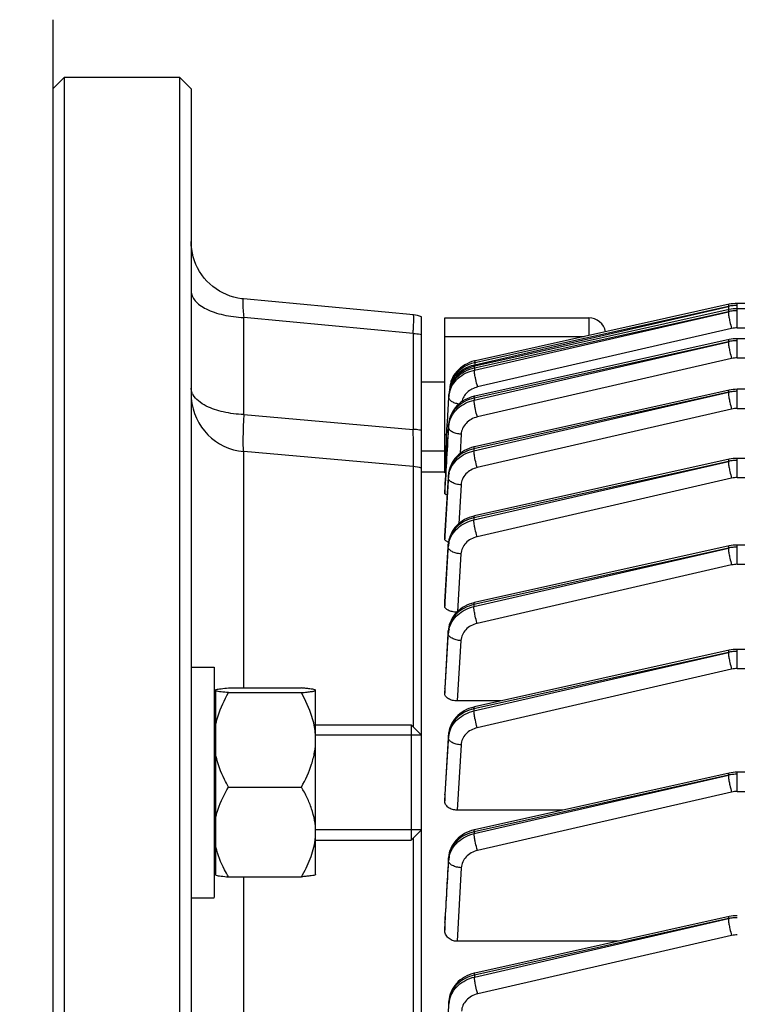
# Model space of a CAD drawing. Units: millimetres. Extents: x -2274 to 3974, y -362 to 3505.
# Drawn here: x 2151 to 2214, y 750 to 835 of the extents above; entities that cross this region are included whole.
import ezdxf

# ---------------------------------------------------------------- set-up
doc = ezdxf.new("R2010")
doc.units = ezdxf.units.MM
doc.header["$LTSCALE"] = 46.255
doc.header["$PDMODE"] = 3
doc.header["$PDSIZE"] = 0.3125
doc.layers.get('0').update_dxf_attribs({"linetype": 'CONTINUOUS'})
doc.layers.get('Defpoints').update_dxf_attribs({"linetype": 'CONTINUOUS'})
doc.layers.add('AM_5', color=3, linetype='CONTINUOUS', lineweight=25)
doc.layers.add('DETAILS', color=7, linetype='CONTINUOUS')
doc.layers.add('RUNDUNGEN', color=7, linetype='CONTINUOUS')
doc.styles.get("Standard").update_dxf_attribs({"font": 'txt', "width": 0.7})
doc.dimstyles.new('AM_DIN$0', dxfattribs={"dimtxt": 3.5, "dimasz": 2.5, "dimexe": 1, "dimexo": 1, "dimgap": 1.5, "dimtad": 1, "dimdsep": 46, "dimtxsty": 'STANDARD', "dimcen": 0, "dimclrd": 256, "dimclre": 256, "dimclrt": 2, "dimadec": 0, "dimazin": 2, "dimtp": 0.1, "dimtm": 0.1, "dimtfac": 0.71, "dimtdec": 3, "dimtmove": 0, "dimatfit": 3, "dimfxl": 1, "dimlwd": -1, "dimlwe": -1, "dimarcsym": 0})

# ---------------------------------------------------------------- blocks, each defined once
blk = doc.blocks.new('*D11')
at = {"layer": 'AM_5', "ltscale": 10, "transparency": 16777216}
for p, q in [((1346.467, 1047.754), (2507.403, 1047.754)), ((2506.403, 117.754), (2506.403, 1017.754)), ((1346.467, 87.754), (2507.403, 87.754))]:
    blk.add_line(p, q, dxfattribs=at)
for points in [[(2501.403, 1017.754), (2511.403, 1017.754), (2506.403, 1047.754)], [(2501.403, 117.754), (2511.403, 117.754), (2506.403, 87.754)]]:
    blk.add_solid(points, dxfattribs=at)
at = {"layer": 'Defpoints', "color": 0, "ltscale": 10, "transparency": 16777216}
for p in [(1345.467, 1047.754), (2506.403, 1047.754), (1345.467, 87.754)]:
    blk.add_point(p, dxfattribs=at)
at = {"layer": 'AM_5', "color": 2, "ltscale": 10, "transparency": 16777216, "insert": (2473.903, 682.164), "char_height": 35, "attachment_point": 5, "rotation": 90}
blk.add_mtext('960', dxfattribs=at)
blk = doc.blocks.new('*D12')
at = {"layer": 'AM_5', "ltscale": 10, "transparency": 16777216}
for p, q in [((-951.133, 1170.754), (2617.041, 1170.754)), ((2616.041, 1140.754), (2616.041, -33.229)), ((-690.283, -63.229), (2617.041, -63.229))]:
    blk.add_line(p, q, dxfattribs=at)
for points in [[(2611.041, 1140.754), (2621.041, 1140.754), (2616.041, 1170.754)], [(2611.041, -33.229), (2621.041, -33.229), (2616.041, -63.229)]]:
    blk.add_solid(points, dxfattribs=at)
at = {"layer": 'Defpoints', "color": 0, "ltscale": 10, "transparency": 16777216}
for p in [(-952.133, 1170.754), (-691.283, -63.229), (2616.041, -63.229)]:
    blk.add_point(p, dxfattribs=at)
at = {"layer": 'AM_5', "color": 2, "ltscale": 10, "transparency": 16777216, "insert": (2583.541, 553.762), "char_height": 35, "attachment_point": 5, "rotation": 90}
blk.add_mtext('1180', dxfattribs=at)

msp = doc.modelspace()

# ---------------------------------------------------------------- linework, layer by layer
at = {"color": 7, "linetype": 'Continuous'}
for p, q in [((2154.183, 829.254), (2155.183, 830.254)), ((2155.183, 830.254), (2165.183, 830.254)), ((2155.183, 742.754), (2155.183, 830.254)), ((2166.183, 829.254), (2165.183, 830.254)), ((2165.183, 830.254), (2165.183, 742.754)), ((2166.183, 829.254), (2166.183, 742.754)), ((2170.715, 811.026), (2170.715, 811.026)), ((2185.465, 809.636), (2170.716, 811.026)), ((2212.848, 810.556), (2212.847, 810.556)), ((2212.848, 810.096), (2212.847, 810.096)), ((2225.133, 810.636), (2213.578, 810.636)), ((2360.552, 810.176), (2213.578, 810.176)), ((2186.183, 742.754), (2186.183, 809.479)), ((2188.183, 809.379), (2200.683, 809.379)), ((2188.183, 796.11), (2188.183, 809.379)), ((2212.848, 807.497), (2212.847, 807.497)), ((2360.558, 807.577), (2213.578, 807.577)), ((2190.848, 805.668), (2190.781, 805.652)), ((2190.848, 805.668), (2190.848, 805.668)), ((2190.814, 805.2), (2190.738, 805.182)), ((2190.813, 805.2), (2190.813, 805.2)), ((2188.183, 803.813), (2186.183, 803.813)), ((2212.848, 803.109), (2212.847, 803.109)), ((2360.561, 803.188), (2213.578, 803.188)), ((2188.42, 800.328), (2188.539, 802.515)), ((2188.537, 802.515), (2188.549, 802.736)), ((2190.789, 802.595), (2190.741, 802.585)), ((2190.788, 802.595), (2190.789, 802.596)), ((2188.411, 800.148), (2188.42, 800.328)), ((2188.524, 800.141), (2188.524, 800.141)), ((2190.772, 798.203), (2190.723, 798.192)), ((2190.772, 798.203), (2190.772, 798.203)), ((2185.444, 796.494), (2170.747, 797.779)), ((2188.183, 797.813), (2186.183, 797.813)), ((2212.848, 797.113), (2212.847, 797.113)), ((2360.563, 797.193), (2213.578, 797.193)), ((2188.184, 796.004), (2186.183, 796.004)), ((2188.184, 795.947), (2188.185, 795.975)), ((2188.185, 795.975), (2188.187, 796.004)), ((2188.517, 795.87), (2188.507, 795.755)), ((2188.508, 795.742), (2188.509, 795.755)), ((2188.183, 794.309), (2188.183, 794.312)), ((2188.183, 794.309), (2188.183, 794.151)), ((2190.764, 792.206), (2190.718, 792.195)), ((2190.764, 792.206), (2190.764, 792.206)), ((2188.183, 790.458), (2188.183, 790.466)), ((2188.183, 790.458), (2188.183, 790.203)), ((2188.509, 789.877), (2188.499, 789.761)), ((2188.499, 789.743), (2188.5, 789.761)), ((2212.848, 789.591), (2212.847, 789.591)), ((2272.206, 789.671), (2213.578, 789.671)), ((2188.183, 784.727), (2188.183, 784.742)), ((2188.183, 784.727), (2188.183, 784.384)), ((2190.763, 784.683), (2190.717, 784.673)), ((2190.763, 784.683), (2190.763, 784.683)), ((2188.508, 782.355), (2188.497, 782.238)), ((2188.498, 782.238), (2188.498, 782.239)), ((2212.848, 780.542), (2212.847, 780.542)), ((2238.583, 780.622), (2213.578, 780.622)), ((2166.183, 779.083), (2168.183, 779.083)), ((2168.183, 779.083), (2168.183, 759.084)), ((2168.333, 761.023), (2168.333, 777.143)), ((2169.42, 777.277), (2175.745, 777.277)), ((2169.42, 776.874), (2175.745, 776.874)), ((2176.983, 777.083), (2176.959, 777.107)), ((2176.983, 777.076), (2176.975, 777.091)), ((2176.983, 761.084), (2176.983, 777.076)), ((2188.183, 777.244), (2188.184, 777.268)), ((2188.183, 777.244), (2188.183, 776.812)), ((2168.333, 776.383), (2168.183, 776.383)), ((2193.066, 776.146), (2189.278, 776.146)), ((2190.769, 775.636), (2190.714, 775.623)), ((2190.769, 775.636), (2190.769, 775.636)), ((2176.983, 774.083), (2185.283, 774.083)), ((2186.183, 773.183), (2176.983, 773.183)), ((2188.506, 773.226), (2188.503, 773.188)), ((2188.504, 773.188), (2188.504, 773.188)), ((2212.848, 769.886), (2212.847, 769.886)), ((2238.583, 769.966), (2213.578, 769.966)), ((2169.42, 768.68), (2175.745, 768.68)), ((2188.183, 768.015), (2188.184, 768.05)), ((2188.183, 768.015), (2188.183, 767.481)), ((2198.405, 766.677), (2189.27, 766.677)), ((2186.183, 764.983), (2176.983, 764.983)), ((2190.783, 764.983), (2190.728, 764.97)), ((2190.783, 764.983), (2190.783, 764.983)), ((2176.983, 764.083), (2185.283, 764.083)), ((2188.519, 762.568), (2188.516, 762.53)), ((2188.517, 762.53), (2188.517, 762.53)), ((2168.333, 761.783), (2168.183, 761.783)), ((2169.42, 760.889), (2175.745, 760.889)), ((2176.983, 761.083), (2176.959, 761.059)), ((2166.183, 759.083), (2168.183, 759.083)), ((2188.183, 756.924), (2188.185, 756.973)), ((2188.183, 756.924), (2188.183, 756.26)), ((2212.848, 757.441), (2212.847, 757.441)), ((2203.225, 755.303), (2189.261, 755.303)), ((2190.806, 752.543), (2190.75, 752.53)), ((2190.805, 752.543), (2190.806, 752.543)), ((2188.54, 750.119), (2188.538, 750.08)), ((2188.539, 750.08), (2188.539, 750.08))]:
    msp.add_line(p, q, dxfattribs=at)
at = {"color": 9, "linetype": 'Continuous'}
for p, q in [((2190.759, 804.853), (2212.801, 809.918)), ((2212.801, 809.918), (2190.767, 805.022)), ((2190.792, 805.32), (2212.801, 810.378)), ((2212.801, 810.378), (2190.802, 805.49)), ((2213.578, 808.51), (2213.578, 810.636)), ((2185.444, 808.03), (2170.747, 809.415)), ((2170.747, 800.996), (2170.747, 809.415)), ((2200.683, 809.379), (2200.683, 807.853)), ((2213.086, 808.454), (2191.044, 803.39)), ((2213.578, 808.51), (2360.552, 808.51)), ((2185.444, 808.03), (2185.444, 799.703)), ((2188.183, 807.764), (2200.284, 807.764)), ((2190.737, 802.248), (2212.801, 807.319)), ((2212.801, 807.319), (2190.742, 802.418)), ((2213.578, 805.911), (2213.578, 807.577)), ((2213.086, 805.855), (2191.021, 800.786)), ((2213.578, 805.911), (2360.558, 805.911)), ((2190.767, 805.022), (2190.759, 804.853)), ((2190.802, 805.49), (2190.792, 805.32)), ((2213.578, 801.522), (2213.578, 803.188)), ((2188.549, 802.734), (2188.537, 802.515)), ((2188.538, 802.515), (2188.549, 802.734)), ((2190.723, 797.856), (2212.801, 802.93)), ((2212.801, 802.93), (2190.726, 798.025)), ((2190.742, 802.418), (2190.737, 802.248)), ((2213.086, 801.466), (2191.007, 796.394)), ((2213.578, 801.522), (2360.561, 801.522)), ((2170.747, 800.996), (2185.444, 799.703)), ((2188.517, 799.915), (2188.524, 800.133)), ((2188.524, 800.133), (2188.524, 800.141)), ((2188.361, 799.226), (2188.183, 799.226)), ((2189.614, 799.292), (2189.517, 797.615)), ((2190.726, 798.025), (2190.723, 797.856)), ((2170.747, 777.277), (2170.747, 797.779)), ((2213.578, 795.527), (2213.578, 797.193)), ((2185.444, 796.494), (2185.444, 773.922)), ((2190.716, 791.86), (2212.801, 796.935)), ((2212.801, 796.935), (2190.718, 792.028)), ((2188.508, 795.742), (2188.184, 790.458)), ((2188.2, 790.465), (2188.504, 795.524)), ((2188.504, 795.56), (2188.508, 795.742)), ((2188.508, 795.742), (2188.508, 795.755)), ((2213.086, 795.471), (2191.001, 790.397)), ((2213.578, 795.527), (2270.062, 795.527)), ((2189.601, 794.903), (2189.398, 791.523)), ((2188.184, 794.151), (2188.193, 794.311)), ((2190.718, 792.028), (2190.716, 791.86)), ((2188.184, 790.203), (2188.2, 790.465)), ((2188.499, 789.743), (2188.185, 784.742)), ((2188.206, 784.741), (2188.498, 789.525)), ((2188.498, 789.562), (2188.499, 789.743)), ((2188.498, 789.525), (2188.498, 789.562)), ((2188.499, 789.743), (2188.5, 789.761)), ((2212.801, 789.412), (2190.716, 784.506)), ((2190.718, 784.338), (2212.801, 789.412)), ((2213.578, 788.004), (2213.578, 789.671)), ((2189.595, 788.908), (2189.289, 783.902)), ((2213.086, 787.949), (2191.002, 782.875)), ((2213.578, 788.004), (2360.563, 788.004)), ((2188.185, 784.742), (2188.184, 784.727)), ((2188.184, 784.384), (2188.206, 784.741)), ((2190.716, 784.506), (2190.718, 784.338)), ((2188.498, 782.216), (2188.185, 777.268)), ((2188.211, 777.267), (2188.499, 781.999)), ((2188.498, 782.216), (2188.498, 782.238)), ((2188.499, 782.071), (2188.498, 782.216)), ((2188.499, 781.999), (2188.499, 782.071)), ((2189.597, 781.386), (2189.278, 776.146)), ((2212.801, 780.363), (2190.723, 775.458)), ((2190.726, 775.291), (2212.801, 780.363)), ((2213.578, 778.955), (2213.578, 780.622)), ((2213.086, 778.9), (2191.011, 773.828)), ((2213.578, 778.955), (2238.583, 778.955)), ((2188.185, 777.268), (2188.184, 777.244)), ((2188.184, 776.812), (2188.211, 777.267)), ((2190.723, 775.458), (2190.726, 775.291)), ((2188.504, 773.162), (2188.186, 768.05)), ((2188.506, 773.017), (2188.503, 773.162)), ((2188.504, 773.162), (2188.504, 773.188)), ((2188.217, 768.048), (2188.508, 772.945)), ((2188.508, 772.945), (2188.506, 773.017)), ((2189.605, 772.338), (2189.27, 766.677)), ((2212.801, 769.708), (2190.737, 764.806)), ((2190.742, 764.639), (2212.801, 769.708)), ((2213.578, 768.3), (2213.578, 769.966)), ((2188.186, 768.05), (2188.184, 768.015)), ((2188.184, 767.481), (2188.217, 768.048)), ((2213.086, 768.244), (2191.027, 763.176)), ((2213.578, 768.3), (2238.583, 768.3)), ((2190.737, 764.806), (2190.742, 764.639)), ((2185.444, 764.245), (2185.444, 742.754)), ((2188.517, 762.5), (2188.517, 762.53)), ((2188.522, 762.356), (2188.517, 762.5)), ((2188.524, 762.284), (2188.522, 762.356)), ((2189.622, 761.682), (2189.261, 755.303)), ((2170.747, 742.754), (2170.747, 760.889)), ((2188.187, 756.972), (2188.184, 756.924)), ((2188.184, 756.26), (2188.224, 756.97)), ((2212.801, 757.262), (2190.759, 752.365)), ((2190.767, 752.199), (2212.801, 757.262)), ((2213.086, 755.799), (2191.052, 750.736)), ((2190.759, 752.365), (2190.767, 752.199)), ((2188.545, 749.904), (2188.538, 750.047)), ((2188.539, 750.047), (2188.539, 750.08)), ((2188.549, 749.832), (2188.545, 749.904))]:
    msp.add_line(p, q, dxfattribs=at)
at = {"color": 7, "linetype": 'Continuous'}
for points in [[(2170.715, 811.027), (2170.548, 811.046), (2170.218, 811.1), (2169.89, 811.178), (2169.566, 811.279), (2169.246, 811.402), (2168.934, 811.547), (2168.631, 811.714), (2168.339, 811.901), (2168.059, 812.108), (2167.793, 812.335), (2167.544, 812.579), (2167.312, 812.84), (2167.1, 813.117), (2166.909, 813.408), (2166.74, 813.712), (2166.592, 814.025), (2166.467, 814.346), (2166.365, 814.674), (2166.285, 815.005), (2166.228, 815.339), (2166.194, 815.672), (2166.183, 816.005)], [(2213.578, 810.176), (2213.393, 810.171), (2213.217, 810.157), (2213.041, 810.133), (2212.868, 810.101), (2190.813, 805.2)], [(2213.578, 810.636), (2213.393, 810.631), (2213.217, 810.617), (2213.041, 810.593), (2212.868, 810.561), (2190.848, 805.668)], [(2213.578, 807.577), (2213.393, 807.572), (2213.217, 807.558), (2213.041, 807.534), (2212.868, 807.502), (2190.788, 802.595)], [(2190.781, 805.652), (2190.553, 805.587), (2190.333, 805.505), (2190.121, 805.408), (2189.919, 805.297), (2189.727, 805.173), (2189.547, 805.036), (2189.38, 804.888), (2189.226, 804.728), (2189.086, 804.558), (2188.961, 804.379), (2188.853, 804.192), (2188.793, 804.067)], [(2190.738, 805.182), (2190.501, 805.114), (2190.271, 805.028), (2190.047, 804.925), (2189.834, 804.805), (2189.632, 804.669), (2189.444, 804.518), (2189.27, 804.352), (2189.114, 804.174), (2188.975, 803.985), (2188.855, 803.787), (2188.753, 803.582), (2188.672, 803.371), (2188.61, 803.157), (2188.568, 802.942), (2188.548, 802.737)], [(2213.578, 803.188), (2213.393, 803.183), (2213.217, 803.169), (2213.041, 803.146), (2212.868, 803.113), (2190.772, 798.203)], [(2190.741, 802.585), (2190.531, 802.527), (2190.324, 802.455), (2190.123, 802.369), (2189.929, 802.27), (2189.742, 802.158), (2189.565, 802.033), (2189.399, 801.895), (2189.244, 801.746), (2189.103, 801.587), (2188.976, 801.419), (2188.864, 801.243), (2188.767, 801.061), (2188.685, 800.873), (2188.619, 800.682), (2188.57, 800.489), (2188.538, 800.295), (2188.524, 800.141)], [(2190.723, 798.192), (2190.511, 798.133), (2190.302, 798.06), (2190.099, 797.973), (2189.903, 797.873), (2189.715, 797.758), (2189.537, 797.631), (2189.369, 797.491), (2189.215, 797.34), (2189.073, 797.178), (2188.947, 797.007), (2188.835, 796.829), (2188.739, 796.644), (2188.658, 796.454), (2188.595, 796.261), (2188.548, 796.066), (2188.517, 795.87)], [(2213.578, 797.193), (2213.393, 797.188), (2213.217, 797.174), (2213.041, 797.15), (2212.868, 797.118), (2190.764, 792.206)], [(2190.718, 792.195), (2190.51, 792.138), (2190.304, 792.066), (2190.103, 791.98), (2189.908, 791.88), (2189.72, 791.767), (2189.542, 791.641), (2189.373, 791.503), (2189.216, 791.353), (2189.073, 791.193), (2188.943, 791.022), (2188.83, 790.843), (2188.732, 790.657), (2188.651, 790.465), (2188.587, 790.271), (2188.54, 790.074), (2188.509, 789.877)], [(2213.578, 789.671), (2213.393, 789.666), (2213.217, 789.652), (2213.041, 789.628), (2212.868, 789.595), (2190.762, 784.683)], [(2190.717, 784.673), (2190.508, 784.616), (2190.303, 784.544), (2190.102, 784.458), (2189.907, 784.358), (2189.719, 784.245), (2189.541, 784.119), (2189.372, 783.981), (2189.215, 783.831), (2189.072, 783.67), (2188.942, 783.5), (2188.828, 783.32), (2188.731, 783.134), (2188.65, 782.943), (2188.586, 782.748), (2188.538, 782.552), (2188.508, 782.355)], [(2213.578, 780.622), (2213.393, 780.617), (2213.217, 780.603), (2213.041, 780.579), (2212.868, 780.546), (2190.769, 775.636)], [(2190.714, 775.623), (2190.497, 775.563), (2190.285, 775.487), (2190.077, 775.397), (2189.877, 775.293), (2189.686, 775.174), (2189.505, 775.042), (2189.336, 774.897), (2189.18, 774.739), (2189.039, 774.572), (2188.913, 774.395), (2188.802, 774.21), (2188.709, 774.019), (2188.632, 773.824), (2188.572, 773.626), (2188.53, 773.426), (2188.506, 773.226)], [(2213.578, 769.966), (2213.393, 769.961), (2213.217, 769.947), (2213.041, 769.923), (2212.868, 769.891), (2190.783, 764.983)], [(2190.728, 764.97), (2190.511, 764.91), (2190.297, 764.834), (2190.09, 764.744), (2189.89, 764.639), (2189.698, 764.52), (2189.517, 764.388), (2189.348, 764.242), (2189.192, 764.085), (2189.05, 763.916), (2188.924, 763.739), (2188.814, 763.554), (2188.721, 763.363), (2188.644, 763.167), (2188.585, 762.968), (2188.543, 762.768), (2188.519, 762.568)], [(2213.578, 757.521), (2213.393, 757.516), (2213.217, 757.502), (2213.041, 757.478), (2212.868, 757.445), (2190.805, 752.543)], [(2190.75, 752.53), (2190.532, 752.469), (2190.318, 752.394), (2190.11, 752.303), (2189.91, 752.197), (2189.718, 752.078), (2189.536, 751.945), (2189.367, 751.799), (2189.211, 751.641), (2189.069, 751.472), (2188.943, 751.294), (2188.833, 751.108), (2188.74, 750.916), (2188.664, 750.72), (2188.605, 750.52), (2188.564, 750.319), (2188.54, 750.119)]]:
    msp.add_lwpolyline(points, dxfattribs=at)
at = {"color": 9, "linetype": 'Continuous'}
for centre, radius, start, end in [((2213.572, 806.998), 3.466, 96.38902, 102.84627), ((2213.572, 806.538), 3.466, 96.38902, 102.84627), ((2213.578, 806.949), 3.514, 90.00331, 96.40055), ((2213.578, 806.49), 3.514, 90.00331, 96.40055), ((2213.577, 806.307), 2.203, 89.99149, 102.88986), ((2213.572, 803.939), 3.466, 96.38902, 102.84627), ((2213.578, 803.891), 3.514, 90.00331, 96.40055), ((2213.577, 803.708), 2.203, 89.99149, 102.88986), ((2193.023, 805.377), 2.232, 183.01629, 184.63214), ((2190.689, 803.094), 2.108, 153.0696, 158.84438), ((2190.814, 803.03), 2.249, 147.58673, 153.06583), ((2213.572, 799.55), 3.466, 96.38902, 102.84627), ((2213.578, 799.502), 3.514, 90.00331, 96.40055), ((2167.534, 803.402), 1.37, 205.77021, 206.13396), ((2167.604, 803.437), 1.448, 206.17387, 210.68838), ((2190.637, 802.399), 2.102, 171.46124, 176.86051), ((2190.708, 802.389), 2.175, 166.18528, 171.45749), ((2213.577, 799.319), 2.203, 89.99149, 102.88986), ((2190.673, 799.789), 2.16, 171.41375, 176.65865), ((2190.723, 799.781), 2.211, 166.23374, 171.41101), ((2213.572, 793.555), 3.466, 96.38902, 102.84627), ((2213.578, 793.506), 3.514, 90.00331, 96.40055), ((2190.662, 795.393), 2.164, 171.29824, 176.53016), ((2190.493, 795.62), 1.99, 176.11613, 176.49521), ((2190.528, 795.617), 2.024, 170.99869, 176.10117), ((2190.713, 795.385), 2.215, 166.13232, 171.29556), ((2213.577, 793.324), 2.203, 89.99149, 102.88986), ((2190.66, 789.392), 2.167, 171.24897, 176.47287), ((2190.549, 789.615), 2.054, 175.92028, 176.41858), ((2190.575, 789.612), 2.081, 171.0756, 175.91018), ((2190.711, 789.384), 2.219, 166.09224, 171.24633), ((2213.571, 785.965), 3.533, 96.25517, 102.58459), ((2213.578, 785.91), 3.588, 90.00274, 96.26749), ((2213.577, 785.801), 2.203, 89.99149, 102.88986), ((2190.55, 782.087), 2.058, 175.79262, 176.41126), ((2190.577, 782.085), 2.084, 171.07331, 175.78298), ((2190.609, 781.869), 2.114, 171.12211, 176.47869), ((2190.684, 781.857), 2.191, 165.89419, 171.11864), ((2213.571, 776.916), 3.533, 96.25517, 102.58459), ((2213.578, 776.861), 3.588, 90.00274, 96.26749), ((2213.577, 776.752), 2.203, 89.99149, 102.88986), ((2190.499, 773.039), 2, 175.72144, 176.47327), ((2190.535, 773.036), 2.036, 170.99309, 175.7085), ((2190.62, 772.818), 2.117, 171.19911, 176.55723), ((2190.696, 772.806), 2.193, 165.97085, 171.19565), ((2213.571, 766.26), 3.533, 96.25517, 102.58459), ((2213.578, 766.206), 3.588, 90.00274, 96.26749), ((2213.577, 766.097), 2.203, 89.99149, 102.88986), ((2190.515, 762.381), 2.003, 175.75543, 176.60766), ((2190.551, 762.378), 2.039, 171.12257, 175.74303), ((2190.693, 762.159), 2.173, 171.48247, 176.71115), ((2190.747, 762.151), 2.228, 166.32476, 171.47991), ((2213.571, 753.815), 3.533, 96.25517, 102.58459), ((2213.578, 753.76), 3.588, 90.00274, 96.26749), ((2213.577, 753.651), 2.203, 89.99149, 102.88986), ((2190.539, 749.936), 2.005, 175.88236, 176.8212), ((2190.576, 749.933), 2.041, 171.32526, 175.87041), ((2190.664, 749.718), 2.119, 171.55518, 176.93228), ((2190.741, 749.707), 2.198, 166.31029, 171.55172)]:
    msp.add_arc(centre, radius, start, end, dxfattribs=at)
at = {"color": 7, "linetype": 'Continuous'}
for centre, radius, start, end in [((2185.18, 806.639), 3.011, 70.55526, 84.57667), ((2200.683, 807.879), 1.5, 11.55435, 90), ((2197.711, 801.963), 9.185, 168.10475, 170.58732), ((2189.647, 803.298), 1.011, 170.50566, 182.59908), ((2171.183, 802.76), 5, 184.18667, 265), ((2185.183, 793.505), 3, 70.52878, 85), ((2188.907, 791.033), 1.177, 246.60783, 250.57909), ((2171.236, 764.788), 5.747, 353.79431, 359.96433), ((2171.027, 764.808), 5.957, 353.0812, 353.825)]:
    msp.add_arc(centre, radius, start, end, dxfattribs=at)
at = {"color": 9, "linetype": 'Continuous'}
for points, knots in [([(2166.183, 811.715), (2166.183, 811.57), (2166.251, 811.262), (2166.525, 810.842), (2166.95, 810.46), (2167.302, 810.253), (2167.498, 810.156)], [0, 0, 0, 0, 0.203483, 0.430075, 0.693488, 1, 1, 1, 1]), ([(2170.715, 811.027), (2170.702, 811.028), (2170.683, 811.002), (2170.674, 810.966), (2170.665, 810.918), (2170.659, 810.857), (2170.653, 810.749), (2170.655, 810.489), (2170.684, 810.031), (2170.722, 809.637), (2170.747, 809.415)], [0, 0, 0, 0, 0.023325, 0.044733, 0.073965, 0.111312, 0.156898, 0.272328, 0.589573, 1, 1, 1, 1]), ([(2167.498, 810.156), (2167.72, 810.045), (2168.205, 809.849), (2169.283, 809.549), (2170.152, 809.439), (2170.747, 809.415)], [0, 0, 0, 0, 0.222168, 0.466803, 1, 1, 1, 1]), ([(2212.847, 810.556), (2212.828, 810.552), (2212.803, 810.477), (2212.802, 810.421), (2212.801, 810.379)], [0, 0, 0, 0, 0.320849, 1, 1, 1, 1]), ([(2212.801, 810.377), (2212.801, 810.367), (2212.802, 810.324), (2212.805, 810.281), (2212.808, 810.247)], [0, 0, 0, 0, 0.226679, 1, 1, 1, 1]), ([(2212.847, 810.096), (2212.828, 810.092), (2212.803, 810.017), (2212.802, 809.961), (2212.801, 809.919)], [0, 0, 0, 0, 0.32085, 1, 1, 1, 1]), ([(2212.801, 809.917), (2212.802, 809.82), (2212.826, 809.597), (2212.863, 809.376), (2212.887, 809.251)], [0, 0, 0, 0, 0.431202, 1, 1, 1, 1]), ([(2212.808, 810.247), (2212.809, 810.235), (2212.814, 810.183), (2212.82, 810.131), (2212.825, 810.091)], [0, 0, 0, 0, 0.234495, 1, 1, 1, 1]), ([(2185.444, 808.03), (2185.452, 808.145), (2185.466, 808.365), (2185.483, 808.677), (2185.495, 808.952), (2185.501, 809.184), (2185.501, 809.37), (2185.497, 809.505), (2185.487, 809.588), (2185.477, 809.625), (2185.469, 809.636), (2185.465, 809.636)], [0, 0, 0, 0, 0.214511, 0.409229, 0.58056, 0.725417, 0.841186, 0.925867, 0.978247, 0.992469, 1, 1, 1, 1]), ([(2212.887, 809.251), (2212.901, 809.182), (2212.957, 808.914), (2213.025, 808.649), (2213.086, 808.454)], [0, 0, 0, 0, 0.255217, 1, 1, 1, 1]), ([(2185.444, 808.03), (2185.507, 808.028), (2185.754, 808.014), (2186, 807.986), (2186.183, 807.956)], [0, 0, 0, 0, 0.253665, 1, 1, 1, 1]), ([(2212.847, 807.497), (2212.828, 807.493), (2212.803, 807.418), (2212.802, 807.362), (2212.801, 807.32)], [0, 0, 0, 0, 0.320852, 1, 1, 1, 1]), ([(2212.801, 807.318), (2212.802, 807.221), (2212.826, 806.998), (2212.863, 806.777), (2212.887, 806.652)], [0, 0, 0, 0, 0.431202, 1, 1, 1, 1]), ([(2212.887, 806.652), (2212.901, 806.583), (2212.957, 806.315), (2213.025, 806.05), (2213.086, 805.855)], [0, 0, 0, 0, 0.255217, 1, 1, 1, 1]), ([(2190.802, 805.49), (2190.802, 805.533), (2190.803, 805.589), (2190.828, 805.663), (2190.848, 805.668)], [0, 0, 0, 0, 0.679147, 1, 1, 1, 1]), ([(2190.767, 805.022), (2190.469, 804.957), (2189.9, 804.752), (2189.186, 804.228), (2188.703, 803.534), (2188.562, 802.997), (2188.548, 802.734)], [0, 0, 0, 0, 0.26854, 0.524822, 0.767715, 1, 1, 1, 1]), ([(2188.596, 802.908), (2188.653, 803.14), (2188.848, 803.597), (2189.336, 804.178), (2189.991, 804.615), (2190.496, 804.794), (2190.759, 804.853)], [0, 0, 0, 0, 0.234956, 0.479325, 0.735246, 1, 1, 1, 1]), ([(2188.887, 804.008), (2188.983, 804.17), (2189.216, 804.48), (2189.823, 804.992), (2190.395, 805.232), (2190.792, 805.32)], [0, 0, 0, 0, 0.238588, 0.485637, 1, 1, 1, 1]), ([(2190.802, 805.49), (2190.414, 805.406), (2189.686, 805.103), (2189.115, 804.55), (2188.916, 804.235)], [0, 0, 0, 0, 0.516166, 1, 1, 1, 1]), ([(2190.845, 804.186), (2190.821, 804.312), (2190.784, 804.533), (2190.76, 804.756), (2190.759, 804.853)], [0, 0, 0, 0, 0.568798, 1, 1, 1, 1]), ([(2190.767, 805.022), (2190.768, 805.065), (2190.768, 805.121), (2190.794, 805.195), (2190.813, 805.2)], [0, 0, 0, 0, 0.679145, 1, 1, 1, 1]), ([(2188.652, 803.465), (2188.665, 803.512), (2188.726, 803.7), (2188.812, 803.88), (2188.887, 804.008)], [0, 0, 0, 0, 0.24774, 1, 1, 1, 1]), ([(2191.044, 803.39), (2191.025, 803.451), (2190.948, 803.714), (2190.885, 803.981), (2190.845, 804.186)], [0, 0, 0, 0, 0.235509, 1, 1, 1, 1]), ([(2166.301, 802.806), (2166.282, 802.845), (2166.216, 803.001), (2166.183, 803.171), (2166.183, 803.296)], [0, 0, 0, 0, 0.259802, 1, 1, 1, 1]), ([(2191.044, 803.39), (2190.874, 803.35), (2190.546, 803.232), (2190.126, 802.941), (2189.815, 802.558), (2189.696, 802.257), (2189.664, 802.104)], [0, 0, 0, 0, 0.264509, 0.519813, 0.764377, 1, 1, 1, 1]), ([(2212.847, 803.109), (2212.828, 803.104), (2212.803, 803.03), (2212.802, 802.974), (2212.801, 802.931)], [0, 0, 0, 0, 0.320854, 1, 1, 1, 1]), ([(2167.498, 801.736), (2167.253, 801.861), (2166.824, 802.128), (2166.474, 802.503), (2166.359, 802.698)], [0, 0, 0, 0, 0.548022, 1, 1, 1, 1]), ([(2190.742, 802.418), (2190.444, 802.352), (2189.876, 802.145), (2189.163, 801.622), (2188.68, 800.93), (2188.539, 800.396), (2188.523, 800.133)], [0, 0, 0, 0, 0.269058, 0.525874, 0.768195, 1, 1, 1, 1]), ([(2189.418, 801.911), (2189.298, 801.929), (2189.075, 801.982), (2188.788, 802.114), (2188.589, 802.291), (2188.534, 802.446), (2188.537, 802.515)], [0, 0, 0, 0, 0.318556, 0.597331, 0.820804, 1, 1, 1, 1]), ([(2188.575, 800.307), (2188.632, 800.539), (2188.825, 800.996), (2189.318, 801.571), (2189.971, 802.008), (2190.475, 802.189), (2190.737, 802.248)], [0, 0, 0, 0, 0.234752, 0.479354, 0.735588, 1, 1, 1, 1]), ([(2190.823, 801.582), (2190.798, 801.707), (2190.761, 801.928), (2190.738, 802.152), (2190.737, 802.248)], [0, 0, 0, 0, 0.568798, 1, 1, 1, 1]), ([(2190.742, 802.418), (2190.743, 802.46), (2190.744, 802.516), (2190.769, 802.591), (2190.788, 802.595)], [0, 0, 0, 0, 0.679143, 1, 1, 1, 1]), ([(2212.801, 802.929), (2212.802, 802.833), (2212.826, 802.609), (2212.863, 802.388), (2212.887, 802.263)], [0, 0, 0, 0, 0.431202, 1, 1, 1, 1]), ([(2212.887, 802.263), (2212.901, 802.194), (2212.957, 801.927), (2213.025, 801.661), (2213.086, 801.466)], [0, 0, 0, 0, 0.255217, 1, 1, 1, 1]), ([(2170.747, 800.996), (2170.15, 801.02), (2169.037, 801.158), (2167.96, 801.501), (2167.498, 801.736)], [0, 0, 0, 0, 0.534872, 1, 1, 1, 1]), ([(2191.021, 800.786), (2191.002, 800.847), (2190.925, 801.11), (2190.863, 801.377), (2190.823, 801.582)], [0, 0, 0, 0, 0.235509, 1, 1, 1, 1]), ([(2170.747, 800.996), (2170.736, 800.766), (2170.715, 800.327), (2170.692, 799.704), (2170.678, 799.152), (2170.672, 798.685), (2170.675, 798.312), (2170.686, 798.062), (2170.7, 797.916), (2170.712, 797.845), (2170.723, 797.802), (2170.738, 797.779), (2170.746, 797.779)], [0, 0, 0, 0, 0.213476, 0.407887, 0.579745, 0.725573, 0.841944, 0.926597, 0.956802, 0.978876, 0.992947, 1, 1, 1, 1]), ([(2191.021, 800.786), (2190.832, 800.742), (2190.47, 800.606), (2190.019, 800.262), (2189.711, 799.811), (2189.624, 799.463), (2189.614, 799.292)], [0, 0, 0, 0, 0.26607, 0.521469, 0.764961, 1, 1, 1, 1]), ([(2185.452, 796.491), (2185.457, 796.498), (2185.462, 796.525), (2185.47, 796.576), (2185.476, 796.654), (2185.481, 796.756), (2185.485, 796.884), (2185.489, 797.103), (2185.49, 797.434), (2185.486, 797.896), (2185.477, 798.437), (2185.463, 799.049), (2185.451, 799.479), (2185.444, 799.704)], [0, 0, 0, 0, 0.008471, 0.024716, 0.048879, 0.080916, 0.120719, 0.168128, 0.284935, 0.429313, 0.598697, 0.790067, 1, 1, 1, 1]), ([(2186.183, 799.63), (2186.123, 799.639), (2185.878, 799.675), (2185.631, 799.696), (2185.444, 799.703)], [0, 0, 0, 0, 0.245677, 1, 1, 1, 1]), ([(2189.614, 799.292), (2189.472, 799.298), (2189.201, 799.338), (2188.891, 799.45), (2188.697, 799.579), (2188.568, 799.708), (2188.513, 799.836), (2188.516, 799.915)], [0, 0, 0, 0, 0.315046, 0.598429, 0.719827, 0.825873, 1, 1, 1, 1]), ([(2190.726, 798.025), (2190.446, 797.964), (2189.911, 797.772), (2189.227, 797.299), (2188.739, 796.67), (2188.567, 796.18), (2188.528, 795.934)], [0, 0, 0, 0, 0.267766, 0.524589, 0.767686, 1, 1, 1, 1]), ([(2188.563, 795.916), (2188.62, 796.147), (2188.813, 796.604), (2189.306, 797.179), (2189.958, 797.616), (2190.461, 797.797), (2190.723, 797.856)], [0, 0, 0, 0, 0.234776, 0.479434, 0.735678, 1, 1, 1, 1]), ([(2190.809, 797.19), (2190.784, 797.315), (2190.747, 797.536), (2190.724, 797.76), (2190.723, 797.856)], [0, 0, 0, 0, 0.568799, 1, 1, 1, 1]), ([(2190.726, 798.025), (2190.727, 798.068), (2190.727, 798.124), (2190.753, 798.199), (2190.772, 798.203)], [0, 0, 0, 0, 0.679139, 1, 1, 1, 1]), ([(2191.007, 796.394), (2190.988, 796.455), (2190.911, 796.718), (2190.849, 796.985), (2190.809, 797.19)], [0, 0, 0, 0, 0.235509, 1, 1, 1, 1]), ([(2212.847, 797.113), (2212.828, 797.109), (2212.803, 797.034), (2212.802, 796.978), (2212.801, 796.936)], [0, 0, 0, 0, 0.320858, 1, 1, 1, 1]), ([(2191.007, 796.394), (2190.818, 796.35), (2190.457, 796.214), (2190.007, 795.871), (2189.699, 795.422), (2189.611, 795.074), (2189.601, 794.903)], [0, 0, 0, 0, 0.26605, 0.52145, 0.764957, 1, 1, 1, 1]), ([(2212.801, 796.934), (2212.802, 796.837), (2212.826, 796.614), (2212.863, 796.393), (2212.887, 796.268)], [0, 0, 0, 0, 0.431202, 1, 1, 1, 1]), ([(2212.887, 796.268), (2212.901, 796.199), (2212.957, 795.931), (2213.025, 795.666), (2213.086, 795.471)], [0, 0, 0, 0, 0.255217, 1, 1, 1, 1]), ([(2189.601, 794.903), (2189.459, 794.91), (2189.19, 794.95), (2188.881, 795.062), (2188.686, 795.19), (2188.557, 795.318), (2188.501, 795.445), (2188.503, 795.524)], [0, 0, 0, 0, 0.314498, 0.597754, 0.719295, 0.825577, 1, 1, 1, 1]), ([(2190.718, 792.028), (2190.438, 791.966), (2189.904, 791.771), (2189.221, 791.298), (2188.727, 790.673), (2188.558, 790.18), (2188.519, 789.935)], [0, 0, 0, 0, 0.267441, 0.524678, 0.767835, 1, 1, 1, 1]), ([(2190.718, 792.028), (2190.718, 792.071), (2190.719, 792.127), (2190.744, 792.201), (2190.764, 792.206)], [0, 0, 0, 0, 0.679135, 1, 1, 1, 1]), ([(2188.557, 789.917), (2188.614, 790.149), (2188.808, 790.606), (2189.301, 791.18), (2189.952, 791.618), (2190.455, 791.8), (2190.716, 791.86)], [0, 0, 0, 0, 0.2348, 0.479509, 0.735759, 1, 1, 1, 1]), ([(2190.802, 791.193), (2190.778, 791.319), (2190.741, 791.54), (2190.718, 791.763), (2190.716, 791.86)], [0, 0, 0, 0, 0.568799, 1, 1, 1, 1]), ([(2191.001, 790.397), (2190.982, 790.458), (2190.905, 790.721), (2190.843, 790.988), (2190.802, 791.193)], [0, 0, 0, 0, 0.235509, 1, 1, 1, 1]), ([(2191.001, 790.397), (2190.812, 790.354), (2190.451, 790.218), (2190.001, 789.875), (2189.693, 789.426), (2189.606, 789.079), (2189.595, 788.908)], [0, 0, 0, 0, 0.266042, 0.521442, 0.764956, 1, 1, 1, 1]), ([(2189.595, 788.908), (2189.454, 788.915), (2189.186, 788.955), (2188.878, 789.066), (2188.683, 789.193), (2188.554, 789.32), (2188.496, 789.447), (2188.497, 789.525)], [0, 0, 0, 0, 0.313995, 0.597115, 0.718778, 0.825276, 1, 1, 1, 1]), ([(2212.847, 789.591), (2212.828, 789.586), (2212.803, 789.512), (2212.802, 789.456), (2212.801, 789.413)], [0, 0, 0, 0, 0.320858, 1, 1, 1, 1]), ([(2212.801, 789.411), (2212.802, 789.315), (2212.826, 789.091), (2212.863, 788.87), (2212.887, 788.745)], [0, 0, 0, 0, 0.431202, 1, 1, 1, 1]), ([(2212.887, 788.745), (2212.901, 788.677), (2212.957, 788.409), (2213.025, 788.143), (2213.086, 787.949)], [0, 0, 0, 0, 0.255217, 1, 1, 1, 1]), ([(2190.716, 784.506), (2190.437, 784.443), (2189.903, 784.248), (2189.219, 783.773), (2188.726, 783.147), (2188.556, 782.654), (2188.518, 782.409)], [0, 0, 0, 0, 0.267368, 0.524615, 0.76782, 1, 1, 1, 1]), ([(2188.559, 782.391), (2188.618, 782.623), (2188.813, 783.079), (2189.3, 783.659), (2189.953, 784.097), (2190.456, 784.278), (2190.718, 784.338)], [0, 0, 0, 0, 0.235075, 0.479659, 0.735602, 1, 1, 1, 1]), ([(2190.716, 784.506), (2190.717, 784.548), (2190.718, 784.604), (2190.743, 784.679), (2190.763, 784.683)], [0, 0, 0, 0, 0.679134, 1, 1, 1, 1]), ([(2190.804, 783.672), (2190.779, 783.797), (2190.742, 784.018), (2190.719, 784.241), (2190.718, 784.338)], [0, 0, 0, 0, 0.568799, 1, 1, 1, 1]), ([(2191.002, 782.875), (2190.983, 782.936), (2190.906, 783.199), (2190.844, 783.466), (2190.804, 783.672)], [0, 0, 0, 0, 0.235509, 1, 1, 1, 1]), ([(2191.002, 782.875), (2190.814, 782.831), (2190.452, 782.696), (2190.003, 782.353), (2189.694, 781.904), (2189.608, 781.557), (2189.597, 781.386)], [0, 0, 0, 0, 0.266039, 0.521439, 0.764956, 1, 1, 1, 1]), ([(2189.597, 781.386), (2189.456, 781.393), (2189.189, 781.433), (2188.882, 781.543), (2188.688, 781.669), (2188.557, 781.795), (2188.499, 781.92), (2188.498, 781.999)], [0, 0, 0, 0, 0.313538, 0.596511, 0.718279, 0.824972, 1, 1, 1, 1]), ([(2212.847, 780.542), (2212.828, 780.537), (2212.803, 780.463), (2212.802, 780.407), (2212.801, 780.364)], [0, 0, 0, 0, 0.320854, 1, 1, 1, 1]), ([(2212.801, 780.363), (2212.802, 780.266), (2212.826, 780.042), (2212.863, 779.822), (2212.887, 779.696)], [0, 0, 0, 0, 0.431202, 1, 1, 1, 1]), ([(2212.887, 779.696), (2212.901, 779.628), (2212.957, 779.36), (2213.025, 779.094), (2213.086, 778.9)], [0, 0, 0, 0, 0.255217, 1, 1, 1, 1]), ([(2190.723, 775.458), (2190.723, 775.501), (2190.724, 775.557), (2190.749, 775.631), (2190.769, 775.636)], [0, 0, 0, 0, 0.679139, 1, 1, 1, 1]), ([(2190.723, 775.458), (2190.443, 775.395), (2189.907, 775.201), (2189.223, 774.724), (2188.735, 774.092), (2188.563, 773.6), (2188.524, 773.354)], [0, 0, 0, 0, 0.267544, 0.524397, 0.767638, 1, 1, 1, 1]), ([(2188.568, 773.338), (2188.626, 773.57), (2188.821, 774.027), (2189.308, 774.608), (2189.961, 775.048), (2190.464, 775.23), (2190.726, 775.291)], [0, 0, 0, 0, 0.235095, 0.479717, 0.735667, 1, 1, 1, 1]), ([(2190.812, 774.625), (2190.788, 774.75), (2190.751, 774.971), (2190.727, 775.194), (2190.726, 775.291)], [0, 0, 0, 0, 0.568799, 1, 1, 1, 1]), ([(2191.011, 773.828), (2190.992, 773.889), (2190.915, 774.152), (2190.852, 774.419), (2190.812, 774.625)], [0, 0, 0, 0, 0.235509, 1, 1, 1, 1]), ([(2191.011, 773.828), (2190.822, 773.784), (2190.461, 773.649), (2190.011, 773.305), (2189.702, 772.856), (2189.616, 772.509), (2189.605, 772.338)], [0, 0, 0, 0, 0.266052, 0.521453, 0.764959, 1, 1, 1, 1]), ([(2189.605, 772.338), (2189.465, 772.344), (2189.199, 772.383), (2188.849, 772.509), (2188.594, 772.691), (2188.509, 772.867), (2188.507, 772.945)], [0, 0, 0, 0, 0.31348, 0.596618, 0.824475, 1, 1, 1, 1]), ([(2212.847, 769.886), (2212.828, 769.882), (2212.803, 769.807), (2212.802, 769.751), (2212.801, 769.709)], [0, 0, 0, 0, 0.320852, 1, 1, 1, 1]), ([(2212.801, 769.707), (2212.802, 769.61), (2212.826, 769.387), (2212.863, 769.166), (2212.887, 769.041)], [0, 0, 0, 0, 0.431202, 1, 1, 1, 1]), ([(2212.887, 769.041), (2212.901, 768.972), (2212.957, 768.704), (2213.025, 768.439), (2213.086, 768.244)], [0, 0, 0, 0, 0.255217, 1, 1, 1, 1]), ([(2190.737, 764.806), (2190.456, 764.742), (2189.92, 764.547), (2189.235, 764.067), (2188.747, 763.433), (2188.575, 762.94), (2188.537, 762.693)], [0, 0, 0, 0, 0.267493, 0.524357, 0.767629, 1, 1, 1, 1]), ([(2188.582, 762.678), (2188.639, 762.91), (2188.831, 763.37), (2189.324, 763.95), (2189.976, 764.392), (2190.48, 764.578), (2190.742, 764.639)], [0, 0, 0, 0, 0.23487, 0.479691, 0.735957, 1, 1, 1, 1]), ([(2190.737, 764.806), (2190.737, 764.848), (2190.738, 764.904), (2190.763, 764.979), (2190.783, 764.983)], [0, 0, 0, 0, 0.679143, 1, 1, 1, 1]), ([(2190.828, 763.973), (2190.804, 764.098), (2190.767, 764.319), (2190.744, 764.542), (2190.742, 764.639)], [0, 0, 0, 0, 0.568798, 1, 1, 1, 1]), ([(2191.027, 763.176), (2191.008, 763.238), (2190.931, 763.5), (2190.869, 763.767), (2190.828, 763.973)], [0, 0, 0, 0, 0.235509, 1, 1, 1, 1]), ([(2191.027, 763.176), (2190.838, 763.132), (2190.476, 762.996), (2190.025, 762.652), (2189.718, 762.202), (2189.631, 761.854), (2189.622, 761.682)], [0, 0, 0, 0, 0.266083, 0.521483, 0.764965, 1, 1, 1, 1]), ([(2189.622, 761.682), (2189.482, 761.688), (2189.217, 761.726), (2188.868, 761.851), (2188.612, 762.031), (2188.526, 762.205), (2188.523, 762.284)], [0, 0, 0, 0, 0.313119, 0.596093, 0.824185, 1, 1, 1, 1]), ([(2212.847, 757.441), (2212.828, 757.436), (2212.803, 757.362), (2212.802, 757.306), (2212.801, 757.263)], [0, 0, 0, 0, 0.32085, 1, 1, 1, 1]), ([(2212.801, 757.261), (2212.802, 757.165), (2212.826, 756.941), (2212.863, 756.72), (2212.887, 756.595)], [0, 0, 0, 0, 0.431202, 1, 1, 1, 1]), ([(2212.887, 756.595), (2212.901, 756.527), (2212.957, 756.259), (2213.025, 755.993), (2213.086, 755.799)], [0, 0, 0, 0, 0.255217, 1, 1, 1, 1]), ([(2190.759, 752.365), (2190.478, 752.301), (2189.94, 752.104), (2189.254, 751.621), (2188.767, 750.984), (2188.595, 750.488), (2188.558, 750.241)], [0, 0, 0, 0, 0.267457, 0.524331, 0.767624, 1, 1, 1, 1]), ([(2188.606, 750.227), (2188.663, 750.461), (2188.857, 750.921), (2189.344, 751.508), (2189.999, 751.953), (2190.504, 752.138), (2190.767, 752.199)], [0, 0, 0, 0, 0.235119, 0.479793, 0.735761, 1, 1, 1, 1]), ([(2190.759, 752.365), (2190.76, 752.408), (2190.761, 752.464), (2190.786, 752.538), (2190.805, 752.543)], [0, 0, 0, 0, 0.679145, 1, 1, 1, 1]), ([(2190.853, 751.533), (2190.829, 751.658), (2190.792, 751.879), (2190.768, 752.102), (2190.767, 752.199)], [0, 0, 0, 0, 0.568798, 1, 1, 1, 1]), ([(2191.052, 750.736), (2191.033, 750.798), (2190.956, 751.061), (2190.893, 751.328), (2190.853, 751.533)], [0, 0, 0, 0, 0.235509, 1, 1, 1, 1]), ([(2191.052, 750.736), (2190.862, 750.692), (2190.499, 750.556), (2190.048, 750.211), (2189.741, 749.758), (2189.656, 749.409), (2189.646, 749.238)], [0, 0, 0, 0, 0.266114, 0.521512, 0.764971, 1, 1, 1, 1])]:
    msp.add_open_spline(points, degree=3, knots=knots, dxfattribs=at)
for points in [[(2190.794, 805.259), (2190.793, 805.279), (2190.792, 805.3), (2190.792, 805.32)], [(2188.524, 800.133), (2188.41, 798.192), (2188.297, 796.25), (2188.184, 794.309)], [(2188.193, 794.311), (2188.301, 796.179), (2188.409, 798.047), (2188.517, 799.915)], [(2188.517, 762.5), (2188.407, 760.657), (2188.297, 758.815), (2188.187, 756.972)], [(2188.224, 756.97), (2188.324, 758.741), (2188.424, 760.513), (2188.524, 762.284)], [(2188.539, 750.047), (2188.421, 747.95), (2188.304, 745.853), (2188.187, 743.756)]]:
    msp.add_open_spline(points, degree=3, dxfattribs=at)
at = {"color": 7, "linetype": 'Continuous'}
for points in [[(2188.793, 804.067), (2188.762, 804), (2188.739, 803.929), (2188.723, 803.856)], [(2188.187, 796.004), (2188.261, 797.385), (2188.336, 798.766), (2188.411, 800.148)], [(2176.983, 772.777), (2176.983, 773.206), (2176.938, 773.637), (2176.853, 774.058)]]:
    msp.add_open_spline(points, degree=3, dxfattribs=at)
for points, knots in [([(2188.278, 795.928), (2188.264, 795.929), (2188.241, 795.932), (2188.21, 795.937), (2188.194, 795.94), (2188.183, 795.944), (2188.183, 795.947)], [0, 0, 0, 0, 0.426319, 0.733852, 0.922798, 1, 1, 1, 1]), ([(2188.401, 794.012), (2188.369, 794.022), (2188.313, 794.041), (2188.236, 794.077), (2188.183, 794.121), (2188.183, 794.151)], [0, 0, 0, 0, 0.368504, 0.655419, 1, 1, 1, 1]), ([(2188.44, 789.953), (2188.403, 789.97), (2188.336, 790.004), (2188.236, 790.075), (2188.183, 790.153), (2188.183, 790.203)], [0, 0, 0, 0, 0.329392, 0.602211, 1, 1, 1, 1]), ([(2189.238, 783.853), (2189.102, 783.856), (2188.902, 783.877), (2188.652, 783.946), (2188.399, 784.048), (2188.183, 784.225), (2188.183, 784.384)], [0, 0, 0, 0, 0.327798, 0.479327, 0.617112, 1, 1, 1, 1]), ([(2168.333, 777.143), (2168.395, 777.158), (2168.541, 777.183), (2168.903, 777.23), (2169.204, 777.258), (2169.42, 777.277)], [0, 0, 0, 0, 0.174217, 0.404992, 1, 1, 1, 1]), ([(2169.42, 776.874), (2169.204, 776.893), (2168.903, 776.921), (2168.541, 776.969), (2168.395, 776.994), (2168.333, 777.008)], [0, 0, 0, 0, 0.594954, 0.825763, 1, 1, 1, 1]), ([(2168.333, 774.158), (2168.384, 774.395), (2168.639, 775.34), (2169.059, 776.234), (2169.42, 776.874)], [0, 0, 0, 0, 0.248196, 1, 1, 1, 1]), ([(2176.907, 777.124), (2176.85, 777.142), (2176.704, 777.17), (2176.447, 777.207), (2176.118, 777.243), (2175.876, 777.266), (2175.745, 777.277)], [0, 0, 0, 0, 0.152573, 0.378352, 0.664907, 1, 1, 1, 1]), ([(2175.745, 776.874), (2175.911, 776.889), (2176.148, 776.911), (2176.444, 776.945), (2176.625, 776.969), (2176.771, 776.993), (2176.882, 777.019), (2176.947, 777.039), (2176.983, 777.064), (2176.983, 777.076)], [0, 0, 0, 0, 0.394916, 0.563373, 0.708476, 0.826922, 0.915535, 0.972467, 1, 1, 1, 1]), ([(2176.853, 774.058), (2176.804, 774.304), (2176.552, 775.286), (2176.119, 776.212), (2175.745, 776.874)], [0, 0, 0, 0, 0.248177, 1, 1, 1, 1]), ([(2176.975, 777.091), (2176.972, 777.094), (2176.951, 777.109), (2176.927, 777.117), (2176.907, 777.124)], [0, 0, 0, 0, 0.17555, 1, 1, 1, 1]), ([(2189.278, 776.146), (2189.137, 776.146), (2188.867, 776.178), (2188.512, 776.314), (2188.258, 776.528), (2188.183, 776.723), (2188.183, 776.812)], [0, 0, 0, 0, 0.303546, 0.57898, 0.808623, 1, 1, 1, 1]), ([(2175.745, 768.68), (2176.101, 769.312), (2176.569, 770.302), (2176.921, 771.704), (2176.983, 772.42), (2176.983, 772.777)], [0, 0, 0, 0, 0.503418, 0.752387, 1, 1, 1, 1]), ([(2169.42, 768.68), (2169.299, 768.895), (2168.841, 769.757), (2168.486, 770.682), (2168.333, 771.397)], [0, 0, 0, 0, 0.252431, 1, 1, 1, 1]), ([(2168.333, 766.097), (2168.384, 766.323), (2168.64, 767.226), (2169.061, 768.074), (2169.42, 768.68)], [0, 0, 0, 0, 0.24722, 1, 1, 1, 1]), ([(2176.983, 764.785), (2176.983, 765.124), (2176.921, 765.807), (2176.657, 766.804), (2176.257, 767.765), (2175.924, 768.379), (2175.745, 768.68)], [0, 0, 0, 0, 0.246215, 0.49442, 0.745666, 1, 1, 1, 1]), ([(2189.27, 766.677), (2189.127, 766.677), (2188.852, 766.717), (2188.494, 766.889), (2188.248, 767.155), (2188.183, 767.377), (2188.183, 767.481)], [0, 0, 0, 0, 0.287623, 0.554077, 0.788898, 1, 1, 1, 1]), ([(2175.745, 760.889), (2176.04, 761.387), (2176.566, 762.409), (2176.872, 763.528), (2176.94, 764.09)], [0, 0, 0, 0, 0.505152, 1, 1, 1, 1]), ([(2169.42, 760.889), (2169.299, 761.093), (2168.843, 761.91), (2168.487, 762.791), (2168.333, 763.472)], [0, 0, 0, 0, 0.253455, 1, 1, 1, 1]), ([(2168.333, 761.023), (2168.395, 761.009), (2168.541, 760.984), (2168.903, 760.936), (2169.204, 760.908), (2169.42, 760.889)], [0, 0, 0, 0, 0.174217, 0.404992, 1, 1, 1, 1]), ([(2176.907, 761.043), (2176.85, 761.025), (2176.704, 760.996), (2176.447, 760.959), (2176.118, 760.923), (2175.876, 760.901), (2175.745, 760.889)], [0, 0, 0, 0, 0.152573, 0.378352, 0.664907, 1, 1, 1, 1]), ([(2176.975, 761.076), (2176.972, 761.072), (2176.951, 761.057), (2176.927, 761.049), (2176.907, 761.043)], [0, 0, 0, 0, 0.17555, 1, 1, 1, 1]), ([(2189.261, 755.303), (2189.116, 755.303), (2188.831, 755.354), (2188.471, 755.571), (2188.24, 755.891), (2188.183, 756.14), (2188.183, 756.26)], [0, 0, 0, 0, 0.274152, 0.533366, 0.773114, 1, 1, 1, 1])]:
    msp.add_open_spline(points, degree=3, knots=knots, dxfattribs=at)
at = {"layer": 'DETAILS', "color": 7, "linetype": 'Continuous'}
for p, q in [((2186.183, 796.333), (2186.183, 796.349)), ((2186.183, 773.183), (2185.283, 774.083)), ((2185.283, 774.083), (2185.283, 764.083)), ((2186.183, 764.983), (2186.183, 773.183)), ((2186.183, 764.983), (2185.283, 764.083))]:
    msp.add_line(p, q, dxfattribs=at)
at = {"layer": 'RUNDUNGEN', "color": 7, "linetype": 'Continuous'}
msp.add_line((2154.183, 835.254), (2154.183, 742.754), dxfattribs=at)

# ---------------------------------------------------------------- dimensions: what is measured, and where the dimension line sits
at = {"layer": 'AM_5', "ltscale": 10}
dim = msp.add_linear_dim(base=(2616.041, -63.229), p1=(-952.133, 1170.754), p2=(-691.283, -63.229), angle=90, text='1180', dimstyle='AM_DIN$0', override={"dimtxt": 35, "dimasz": 30, "dimgap": 15, "dimsah": 1}, dxfattribs=at)
dim.commit()
dim.dimension.update_dxf_attribs({"geometry": '*D12', "text_midpoint": (2583.541, 553.762)})
dim = msp.add_linear_dim(base=(2506.403, 1047.754), p1=(1345.467, 87.754), p2=(1345.467, 1047.754), angle=90, text='960', dimstyle='AM_DIN$0', override={"dimtxt": 35, "dimasz": 30, "dimgap": 15, "dimsah": 1}, dxfattribs=at)
dim.commit()
dim.dimension.update_dxf_attribs({"geometry": '*D11', "text_midpoint": (2506.403, 682.164), "dimtype": 160})

doc.saveas('drawing.dxf')
